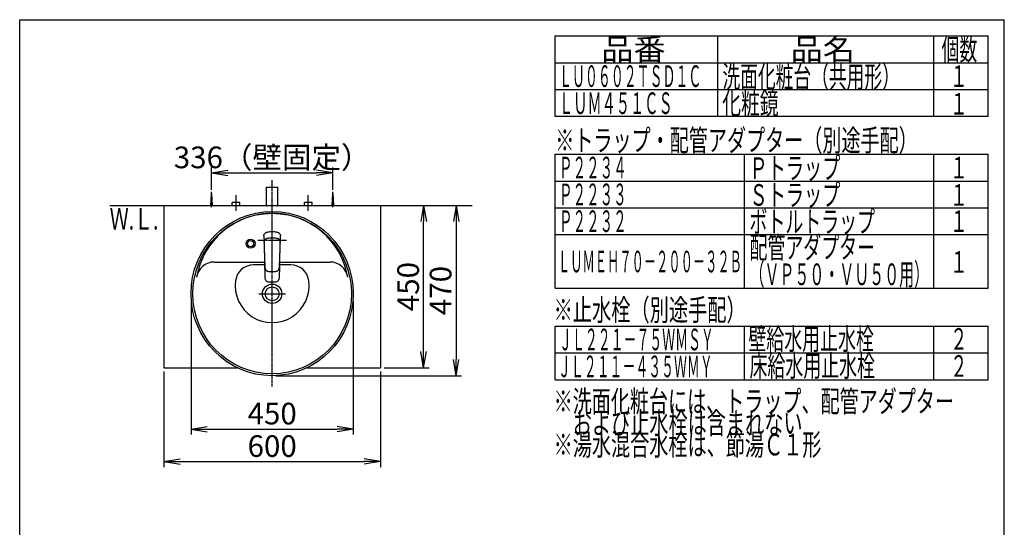
# Model space of a CAD drawing. Extents: x 261 to 3078, y 140 to 4339.
# Drawn here: x 261 to 2991, y 2933 to 4339 of the extents above; entities that cross this region are included whole.
import ezdxf
from ezdxf.enums import TextEntityAlignment as Align

# ---------------------------------------------------------------- set-up
doc = ezdxf.new("R2010")
doc.units = 0
doc.linetypes.add('EXLTYPE3', pattern=[10, 7, -1, 1, -1])
doc.layers.get('0').update_dxf_attribs({"linetype": 'CONTINUOUS'})
doc.layers.get('DEFPOINTS').update_dxf_attribs({"linetype": 'CONTINUOUS'})
for name, color, linetype in [('化粧台', 7, 'CONTINUOUS'), ('寸法', 7, 'CONTINUOUS'), ('枠_表', 7, 'CONTINUOUS')]:
    doc.layers.add(name, color=color, linetype=linetype)
doc.styles.add('EXCADDIM1', font='monotxt', dxfattribs={"width": 0.84, "bigfont": 'extfont'})
doc.styles.add('EXCADSTD', font='monotxt', dxfattribs={"bigfont": 'extfont'})
doc.styles.get("Standard").update_dxf_attribs({"font": 'monotxt', "bigfont": 'extfont'})
doc.dimstyles.new('ISO-25', dxfattribs={"dimtxt": 2.5, "dimasz": 2.5, "dimexe": 1.25, "dimexo": 0.625, "dimtad": 1, "dimtxsty": 'STANDARD', "dimcen": 2.5, "dimazin": 3, "dimtfac": 1, "dimtmove": 0, "dimatfit": 3})

# ---------------------------------------------------------------- blocks, each defined once
blk = doc.blocks.new('EX_NORM')
at = {"color": 0, "linetype": 'CONTINUOUS'}
for q in [(-1, 0.167), (-1, 0), (-1, -0.167)]:
    blk.add_line((0, 0), q, dxfattribs=at)
blk = doc.blocks.new('*D15')
at = {"layer": 'DEFPOINTS', "color": 0}
for p in [(1129, 3915), (793, 3857.5), (1129, 3857.5)]:
    blk.add_point(p, dxfattribs=at)
at = {"layer": '寸法', "color": 3, "linetype": 'CONTINUOUS'}
for p, q in [((793, 3868), (793, 3930)), ((838, 3915), (1084, 3915)), ((1129, 3868), (1129, 3930))]:
    blk.add_line(p, q, dxfattribs=at)
at = {"layer": '寸法', "color": 3, "xscale": 44.99999618530273, "yscale": 44.99999618530273, "zscale": 44.99999618530273, "rotation": 180}
blk.add_blockref('EX_NORM', (793, 3915), dxfattribs=at)
at = {"layer": '寸法', "color": 3, "xscale": 44.99999618530273, "yscale": 44.99999618530273, "zscale": 44.99999618530273}
blk.add_blockref('EX_NORM', (1129, 3915), dxfattribs=at)
at = {"layer": '寸法', "color": 2, "insert": (961, 3950.2), "char_height": 60, "attachment_point": 5, "style": 'EXCADDIM1'}
blk.add_mtext('336（壁固定）', dxfattribs=at)
blk = doc.blocks.new('*D16')
at = {"layer": 'DEFPOINTS', "color": 0}
for p in [(1261, 3825), (1381, 3825), (1261, 3375)]:
    blk.add_point(p, dxfattribs=at)
at = {"layer": '寸法', "color": 3, "linetype": 'CONTINUOUS'}
for p, q in [((1381, 3420), (1381, 3780)), ((1271.5, 3375), (1396, 3375))]:
    blk.add_line(p, q, dxfattribs=at)
at = {"layer": '寸法', "color": 3, "xscale": 44.99999618530273, "yscale": 44.99999618530273, "zscale": 44.99999618530273}
for p, rotation in [((1381, 3825), 90), ((1381, 3375), 270)]:
    blk.add_blockref('EX_NORM', p, dxfattribs=dict(at, rotation=rotation))
at = {"layer": '寸法', "color": 2, "insert": (1345.8, 3600), "char_height": 60, "attachment_point": 5, "rotation": 90, "style": 'EXCADDIM1'}
blk.add_mtext('450', dxfattribs=at)
blk = doc.blocks.new('*D17')
at = {"layer": 'DEFPOINTS', "color": 0}
for p in [(736, 3570.5), (1186, 3570.5), (1186, 3205)]:
    blk.add_point(p, dxfattribs=at)
at = {"layer": '寸法', "color": 3, "linetype": 'CONTINUOUS'}
for p, q in [((736, 3560), (736, 3190)), ((1186, 3560), (1186, 3190)), ((781, 3205), (1141, 3205))]:
    blk.add_line(p, q, dxfattribs=at)
at = {"layer": '寸法', "color": 3, "xscale": 44.99999618530273, "yscale": 44.99999618530273, "zscale": 44.99999618530273, "rotation": 180}
blk.add_blockref('EX_NORM', (736, 3205), dxfattribs=at)
at = {"layer": '寸法', "color": 3, "xscale": 44.99999618530273, "yscale": 44.99999618530273, "zscale": 44.99999618530273}
blk.add_blockref('EX_NORM', (1186, 3205), dxfattribs=at)
at = {"layer": '寸法', "color": 2, "insert": (961, 3240.2), "char_height": 60, "attachment_point": 5, "style": 'EXCADDIM1'}
blk.add_mtext('450', dxfattribs=at)
blk = doc.blocks.new('*D18')
at = {"layer": 'DEFPOINTS', "color": 0}
for p in [(661, 3375), (1261, 3375), (1261, 3115)]:
    blk.add_point(p, dxfattribs=at)
at = {"layer": '寸法', "color": 3, "linetype": 'CONTINUOUS'}
for p, q in [((661, 3364.5), (661, 3100)), ((1261, 3364.5), (1261, 3100)), ((706, 3115), (1216, 3115))]:
    blk.add_line(p, q, dxfattribs=at)
at = {"layer": '寸法', "color": 3, "xscale": 44.99999618530273, "yscale": 44.99999618530273, "zscale": 44.99999618530273, "rotation": 180}
blk.add_blockref('EX_NORM', (661, 3115), dxfattribs=at)
at = {"layer": '寸法', "color": 3, "xscale": 44.99999618530273, "yscale": 44.99999618530273, "zscale": 44.99999618530273}
blk.add_blockref('EX_NORM', (1261, 3115), dxfattribs=at)
at = {"layer": '寸法', "color": 2, "insert": (961, 3150.2), "char_height": 60, "attachment_point": 5, "style": 'EXCADDIM1'}
blk.add_mtext('600', dxfattribs=at)
blk = doc.blocks.new('*D37')
at = {"layer": 'DEFPOINTS', "color": 0}
for p in [(1261, 3825), (961, 3353), (1471, 3353)]:
    blk.add_point(p, dxfattribs=at)
at = {"layer": '寸法', "color": 3, "linetype": 'CONTINUOUS'}
for p, q in [((1271.5, 3825), (1486, 3825)), ((1471, 3780), (1471, 3398)), ((971.5, 3353), (1486, 3353))]:
    blk.add_line(p, q, dxfattribs=at)
at = {"layer": '寸法', "color": 3, "xscale": 44.99999618530273, "yscale": 44.99999618530273, "zscale": 44.99999618530273}
for p, rotation in [((1471, 3825), 90), ((1471, 3353), 270)]:
    blk.add_blockref('EX_NORM', p, dxfattribs=dict(at, rotation=rotation))
at = {"layer": '寸法', "color": 2, "insert": (1435.8, 3589), "char_height": 60, "attachment_point": 5, "rotation": 90, "style": 'EXCADDIM1'}
blk.add_mtext('470', dxfattribs=at)

msp = doc.modelspace()

# ---------------------------------------------------------------- linework, layer by layer
at = {"layer": '化粧台', "color": 6, "linetype": 'EXLTYPE3'}
for p, q in [((961, 3323), (961, 3895)), ((861, 3810), (861, 3853)), ((1061, 3810), (1061, 3853)), ((921.5, 3729), (1000.5, 3729)), ((924.1, 3580), (997.9, 3580))]:
    msp.add_line(p, q, dxfattribs=at)
at = {"layer": '化粧台', "color": 6, "linetype": 'CONTINUOUS'}
for p, q in [((791, 3825), (793, 3857.5)), ((793, 3820), (793, 3862.5)), ((793, 3857.5), (795, 3825)), ((1127, 3825), (1129, 3857.5)), ((1129, 3820), (1129, 3862.5)), ((1129, 3857.5), (1131, 3825)), ((850.5, 3825), (850.5, 3833)), ((871.5, 3833), (850.5, 3833)), ((871.5, 3825), (871.5, 3833)), ((1050.5, 3825), (1050.5, 3833)), ((1071.5, 3833), (1050.5, 3833)), ((1071.5, 3825), (1071.5, 3833)), ((938.055, 3740.576), (938.108, 3741.596)), ((938.055, 3740.576), (938.063, 3738.521)), ((938.108, 3741.596), (938.301, 3743.041)), ((938.301, 3743.041), (938.679, 3744.438)), ((938.679, 3744.438), (939.458, 3746.051)), ((939.458, 3746.051), (940.606, 3747.474)), ((940.606, 3747.474), (941.817, 3748.475)), ((941.817, 3748.475), (943.215, 3749.308)), ((943.215, 3749.308), (944.56, 3749.913)), ((944.56, 3749.913), (945.968, 3750.42)), ((945.968, 3750.42), (947.977, 3751.004)), ((947.977, 3751.004), (950.035, 3751.467)), ((950.035, 3751.467), (952.695, 3751.899)), ((952.695, 3751.899), (955.416, 3752.181)), ((955.416, 3752.181), (958.188, 3752.335)), ((958.188, 3752.335), (959, 3752.349)), ((959, 3752.349), (963, 3752.349)), ((963, 3752.349), (963.812, 3752.335)), ((963.812, 3752.335), (966.584, 3752.18)), ((966.584, 3752.18), (969.305, 3751.899)), ((969.305, 3751.899), (971.965, 3751.467)), ((971.965, 3751.467), (974.023, 3751.004)), ((974.023, 3751.004), (976.032, 3750.42)), ((976.032, 3750.42), (977.44, 3749.913)), ((977.44, 3749.913), (978.785, 3749.308)), ((978.785, 3749.308), (980.183, 3748.475)), ((980.183, 3748.475), (981.394, 3747.474)), ((981.394, 3747.474), (982.542, 3746.051)), ((982.542, 3746.051), (983.321, 3744.438)), ((983.321, 3744.438), (983.699, 3743.041)), ((983.699, 3743.041), (983.892, 3741.596)), ((983.892, 3741.596), (983.945, 3740.576)), ((983.936, 3738.521), (983.945, 3740.576)), ((938.063, 3738.521), (938.179, 3734.381)), ((938.179, 3734.381), (938.406, 3729.227)), ((938.406, 3729.227), (938.442, 3728.244)), ((938.442, 3728.244), (938.563, 3724.471)), ((938.563, 3724.471), (938.604, 3722.715)), ((938.604, 3722.715), (938.649, 3720.749)), ((938.649, 3720.749), (938.675, 3719.602)), ((938.668, 3719.43), (938.712, 3720.552)), ((938.668, 3719.43), (938.677, 3717.04)), ((938.677, 3717.04), (938.683, 3716.638)), ((938.679, 3723.001), (938.787, 3724.866)), ((938.679, 3723.001), (938.695, 3720.918)), ((938.683, 3716.638), (938.728, 3713.96)), ((938.695, 3720.918), (938.708, 3720.445)), ((938.728, 3713.96), (938.803, 3710.602)), ((938.787, 3724.866), (938.931, 3725.867)), ((938.931, 3725.867), (939.139, 3726.788)), ((939.139, 3726.788), (939.433, 3727.698)), ((939.433, 3727.698), (939.743, 3728.417)), ((939.743, 3728.417), (940.123, 3729.114)), ((940.123, 3729.114), (940.517, 3729.701)), ((940.517, 3729.701), (940.966, 3730.258)), ((940.966, 3730.258), (941.696, 3730.991)), ((941.696, 3730.991), (942.516, 3731.642)), ((942.516, 3731.642), (943.418, 3732.216)), ((943.418, 3732.216), (944.373, 3732.708)), ((944.373, 3732.708), (945.463, 3733.164)), ((945.463, 3733.164), (946.579, 3733.548)), ((946.579, 3733.548), (947.59, 3733.843)), ((947.59, 3733.843), (949.016, 3734.203)), ((949.016, 3734.203), (950.159, 3734.448)), ((950.159, 3734.448), (952.466, 3734.843)), ((952.466, 3734.843), (954.524, 3735.098)), ((954.524, 3735.098), (956.59, 3735.272)), ((956.59, 3735.272), (958.662, 3735.375)), ((958.662, 3735.375), (961, 3735.413)), ((961, 3735.413), (963.961, 3735.352)), ((963.961, 3735.352), (966.198, 3735.215)), ((966.198, 3735.215), (968.428, 3734.991)), ((968.428, 3734.991), (970.317, 3734.723)), ((970.317, 3734.723), (972.192, 3734.376)), ((972.192, 3734.376), (974.41, 3733.843)), ((974.41, 3733.843), (975.298, 3733.586)), ((975.298, 3733.586), (976.514, 3733.173)), ((976.514, 3733.173), (977.547, 3732.744)), ((977.547, 3732.744), (978.542, 3732.238)), ((978.542, 3732.238), (979.43, 3731.68)), ((979.43, 3731.68), (980.25, 3731.039)), ((980.25, 3731.039), (981.207, 3730.055)), ((981.207, 3730.055), (981.985, 3728.932)), ((981.985, 3728.932), (982.434, 3728.03)), ((982.434, 3728.03), (982.772, 3727.098)), ((982.772, 3727.098), (983.027, 3726.088)), ((983.027, 3726.088), (983.19, 3725.073)), ((983.19, 3725.073), (983.267, 3724.275)), ((983.222, 3711.608), (983.259, 3713.285)), ((983.259, 3713.285), (983.317, 3716.638)), ((983.267, 3724.275), (983.325, 3722.689)), ((983.293, 3720.472), (983.305, 3720.918)), ((983.293, 3720.476), (983.334, 3719.336)), ((983.305, 3720.918), (983.325, 3722.689)), ((983.317, 3716.638), (983.323, 3717.04)), ((983.323, 3717.04), (983.334, 3719.336)), ((983.324, 3719.598), (983.351, 3720.749)), ((983.351, 3720.749), (983.396, 3722.715)), ((983.396, 3722.715), (983.821, 3734.381)), ((983.821, 3734.381), (983.936, 3738.521)), ((938.803, 3710.602), (938.895, 3707.579)), ((938.895, 3707.579), (939.006, 3704.566)), ((939.005, 3704.588), (939.041, 3702.907)), ((939.006, 3704.566), (939.129, 3701.546)), ((939.041, 3702.907), (939.096, 3700.339)), ((939.096, 3700.339), (939.207, 3695.106)), ((939.129, 3701.546), (939.214, 3699.425)), ((939.147, 3701.589), (939.622, 3686.33)), ((939.207, 3695.106), (939.321, 3689.875)), ((939.321, 3689.875), (939.436, 3684.642)), ((939.622, 3686.33), (939.849, 3678.809)), ((982.152, 3678.809), (982.379, 3686.331)), ((982.379, 3686.331), (982.853, 3701.589)), ((982.564, 3684.642), (982.679, 3689.875)), ((982.679, 3689.875), (982.793, 3695.107)), ((982.788, 3699.494), (982.872, 3701.546)), ((982.793, 3695.107), (982.904, 3700.339)), ((982.872, 3701.546), (982.974, 3704.062)), ((982.904, 3700.339), (982.959, 3702.907)), ((982.959, 3702.907), (982.995, 3704.621)), ((982.974, 3704.062), (983.07, 3706.578)), ((983.07, 3706.578), (983.154, 3709.093)), ((983.154, 3709.093), (983.222, 3711.608)), ((940.01, 3660), (909.038, 3660)), ((939.436, 3684.642), (939.553, 3679.41)), ((939.553, 3679.41), (940.152, 3653.979)), ((939.849, 3678.809), (940.11, 3671.26)), ((940.11, 3671.26), (940.414, 3663.654)), ((940.414, 3663.654), (940.798, 3655.982)), ((981.207, 3656.051), (981.586, 3663.654)), ((981.586, 3663.654), (981.892, 3671.272)), ((981.848, 3653.979), (982.447, 3679.41)), ((981.892, 3671.272), (982.152, 3678.809)), ((1012.962, 3660), (981.99, 3660)), ((982.447, 3679.41), (982.564, 3684.642)), ((940.152, 3653.979), (940.468, 3641.268)), ((940.468, 3641.268), (940.78, 3628.387)), ((940.798, 3655.982), (940.98, 3653.406)), ((940.98, 3653.406), (941.133, 3652.105)), ((941.133, 3652.105), (941.484, 3650.233)), ((941.484, 3650.233), (941.51, 3650.11)), ((941.51, 3650.11), (942.047, 3648.389)), ((942.047, 3648.389), (942.395, 3647.593)), ((942.395, 3647.593), (942.797, 3646.849)), ((942.797, 3646.849), (943.25, 3646.166)), ((943.25, 3646.166), (943.728, 3645.551)), ((943.728, 3645.551), (944.514, 3644.786)), ((944.514, 3644.786), (945.359, 3644.136)), ((945.62, 3643.98), (945.359, 3644.136)), ((945.62, 3643.98), (946.24, 3643.601)), ((946.24, 3643.601), (946.985, 3643.239)), ((946.985, 3643.239), (947.768, 3642.928)), ((947.768, 3642.928), (949.433, 3642.445)), ((949.433, 3642.445), (950.602, 3642.208)), ((950.602, 3642.208), (953.037, 3641.872)), ((953.037, 3641.872), (957.013, 3641.549)), ((957.013, 3641.549), (961, 3641.435)), ((961, 3641.435), (964.987, 3641.549)), ((964.987, 3641.549), (968.964, 3641.871)), ((968.964, 3641.871), (971.398, 3642.208)), ((971.398, 3642.208), (972.567, 3642.445)), ((972.567, 3642.445), (974.232, 3642.928)), ((974.232, 3642.928), (975.015, 3643.239)), ((975.015, 3643.239), (975.76, 3643.601)), ((975.76, 3643.601), (976.377, 3643.979)), ((976.377, 3643.979), (976.641, 3644.136)), ((976.641, 3644.136), (977.486, 3644.786)), ((977.486, 3644.786), (978.27, 3645.549)), ((978.27, 3645.549), (978.75, 3646.166)), ((978.75, 3646.166), (979.203, 3646.85)), ((979.203, 3646.85), (979.605, 3647.593)), ((979.605, 3647.593), (979.953, 3648.389)), ((979.953, 3648.389), (980.49, 3650.11)), ((980.49, 3650.11), (980.516, 3650.233)), ((980.516, 3650.233), (980.867, 3652.105)), ((980.867, 3652.105), (981.02, 3653.406)), ((981.02, 3653.406), (981.207, 3656.051)), ((981.119, 3625.497), (981.848, 3653.979)), ((940.78, 3628.387), (940.881, 3625.497)), ((940.881, 3625.497), (940.951, 3624.506)), ((940.983, 3624.033), (940.951, 3624.506)), ((940.983, 3624.033), (941.231, 3622.036)), ((941.231, 3622.036), (941.651, 3620.187)), ((941.651, 3620.187), (942.054, 3619.142)), ((942.332, 3618.415), (942.054, 3619.142)), ((942.332, 3618.415), (943.25, 3616.93)), ((943.25, 3616.93), (944.452, 3615.69)), ((944.452, 3615.69), (945.906, 3614.719)), ((945.906, 3614.719), (947.553, 3614.008)), ((947.553, 3614.008), (947.679, 3613.96)), ((947.679, 3613.96), (949.454, 3613.473)), ((949.454, 3613.473), (950.687, 3613.255)), ((950.687, 3613.255), (953.204, 3612.989)), ((953.204, 3612.989), (957.099, 3612.76)), ((957.099, 3612.76), (961, 3612.689)), ((961, 3612.689), (964.901, 3612.76)), ((964.901, 3612.76), (968.795, 3612.989)), ((968.795, 3612.989), (971.313, 3613.255)), ((971.313, 3613.255), (972.546, 3613.473)), ((972.546, 3613.473), (974.321, 3613.96)), ((974.321, 3613.96), (974.447, 3614.008)), ((974.447, 3614.008), (976.094, 3614.719)), ((976.094, 3614.719), (977.548, 3615.69)), ((977.548, 3615.69), (978.75, 3616.93)), ((978.75, 3616.93), (979.668, 3618.415)), ((979.668, 3618.415), (979.946, 3619.142)), ((979.946, 3619.142), (980.349, 3620.187)), ((980.349, 3620.187), (980.769, 3622.036)), ((980.769, 3622.036), (981.017, 3624.033)), ((981.017, 3624.033), (981.049, 3624.506)), ((981.049, 3624.506), (981.119, 3625.497))]:
    msp.add_line(p, q, dxfattribs=at)
at = {"layer": '化粧台', "color": 2, "linetype": 'CONTINUOUS'}
for p, q in [((945, 3875), (977, 3875)), ((945, 3825), (945, 3875)), ((977, 3825), (977, 3875)), ((661, 3825), (661, 3375)), ((1261, 3825), (1261, 3375)), ((800.785, 3668), (939.822, 3668)), ((982.178, 3668), (1121.215, 3668)), ((661, 3375), (864.471, 3375)), ((1057.529, 3375), (1261, 3375))]:
    msp.add_line(p, q, dxfattribs=at)
at = {"layer": '化粧台', "color": 7, "linetype": 'CONTINUOUS'}
msp.add_line((511, 3825), (1516, 3825), dxfattribs=at)
at = {"layer": '化粧台', "color": 6, "linetype": 'CONTINUOUS'}
for radius in [12.5, 8.5]:
    msp.add_circle((901, 3719), radius, dxfattribs=at)
at = {"layer": '化粧台', "color": 2, "linetype": 'CONTINUOUS'}
for radius in [26.9, 19.2]:
    msp.add_circle((961, 3580), radius, dxfattribs=at)
for centre, radius, start, end in [((961, 3590.43), 212.57, 9.763897, 170.236103), ((800.785, 3618), 50, 90, 170.236103), ((1121.215, 3618), 50, 9.763897, 90)]:
    msp.add_arc(centre, radius, start, end, dxfattribs=at)
at = {"layer": '化粧台', "color": 6, "linetype": 'CONTINUOUS'}
for centre, radius, start, end in [((909.038, 3610), 50, 90, 171.786789), ((1012.962, 3610), 50, 8.213211, 90), ((961, 3602.5), 102.5, 171.786789, 8.213211)]:
    msp.add_arc(centre, radius, start, end, dxfattribs=at)
at = {"layer": '化粧台', "color": 2, "linetype": 'CONTINUOUS'}
msp.add_ellipse((961, 3580.5), major_axis=(0, 227.5), ratio=0.98901099, dxfattribs=at)
at = {"layer": '化粧台', "color": 6, "linetype": 'CONTINUOUS'}
msp.add_ellipse((961, 3580.5), major_axis=(0, 222.5), ratio=0.98876404, dxfattribs=at)
at = {"layer": '枠_表', "color": 7, "linetype": 'CONTINUOUS'}
for p, q in [((261, 4339.5), (2991, 4339.5)), ((261, 139.5), (261, 4339.5)), ((2991, 139.5), (2991, 4339.5))]:
    msp.add_line(p, q, dxfattribs=at)
at = {"layer": '枠_表', "color": 6, "linetype": 'CONTINUOUS'}
for p, q in [((1746, 4294.5), (2946, 4294.5)), ((1746, 4071), (1746, 4294.5)), ((2196, 4294.5), (2196, 4071)), ((2796, 4071), (2796, 4294.5)), ((2946, 4071), (2946, 4294.5)), ((1746, 4220.25), (2946, 4220.25)), ((1746, 4146), (2946, 4146)), ((2946, 4071), (1746, 4071)), ((1746, 3966.75), (2946, 3966.75)), ((1746, 3595.5), (1746, 3966.75)), ((2271, 3595.5), (2271, 3966.75)), ((2796, 3595.5), (2796, 3966.75)), ((2946, 3595.5), (2946, 3966.75)), ((1746, 3892.5), (2946, 3892.5)), ((1746, 3818.25), (2946, 3818.25)), ((1746, 3744), (2946, 3744)), ((1746, 3595.5), (2946, 3595.5)), ((1746, 3490.5), (2946, 3490.5)), ((1746, 3342), (1746, 3490.5)), ((2271, 3342), (2271, 3490.5)), ((2796, 3342), (2796, 3490.5)), ((2946, 3342), (2946, 3490.5)), ((1746, 3416.25), (2946, 3416.25)), ((1746, 3342), (2946, 3342))]:
    msp.add_line(p, q, dxfattribs=at)

# ---------------------------------------------------------------- texts
at = {"layer": '化粧台', "color": 2, "linetype": 'CONTINUOUS', "style": 'EXCADSTD', "width": 0.908654}
msp.add_text('Ｗ.Ｌ.', height=60, dxfattribs=at).set_placement((510.55, 3758), (645.55, 3758), align=Align.FIT)
at = {"layer": '枠_表', "color": 2, "linetype": 'CONTINUOUS', "style": 'EXCADSTD'}
for s, width, p, p2 in [('品番', 1.895695, (1873.5, 4227.375), (2052.237, 4227.375)), ('品名', 1.895695, (2398.5, 4227.375), (2577.237, 4227.375)), ('個数', 1.049924, (2817, 4227.375), (2915.993, 4227.375)), ('ＬＵ０６０２ＴＳＤ１Ｃ', 0.708077, (1756.5, 4153.125), (2151, 4153.125)), ('洗面化粧台（共用形）', 0.972881, (2209.5, 4151.625), (2701.5, 4151.625)), ('１', 1.12, (2841, 4153.125), (2889, 4153.125)), ('ＬＵＭ４５１ＣＳ', 0.781915, (1756.5, 4078.125), (2071.5, 4078.125)), ('化粧鏡', 1.070588, (2209.05, 4078.125), (2365.05, 4078.125)), ('１', 1.12, (2841, 4076.55), (2889, 4076.55)), ('※トラップ・配管アダプター（別途手配）', 1.037611, (1746, 3975.375), (2751, 3975.375)), ('Ｐ２２３４', 0.75431, (1756.5, 3899.625), (1944, 3899.625)), ('Ｐトラップ', 1.013793, (2284.5, 3898.125), (2536.5, 3898.125)), ('１', 1.12, (2841, 3899.625), (2889, 3899.625)), ('Ｐ２２３３', 0.75431, (1756.5, 3825.375), (1944, 3825.375)), ('Ｓトラップ', 1.013793, (2284.5, 3823.875), (2536.5, 3823.875)), ('１', 1.12, (2841, 3823.875), (2889, 3823.875)), ('Ｐ２２３２', 0.75431, (1756.5, 3751.125), (1944, 3751.125)), ('ボトルトラップ', 0.990244, (2284.5, 3749.625), (2632.5, 3749.625)), ('１', 1.12, (2841, 3751.125), (2889, 3751.125)), ('配管アダプター', 0.990244, (2284.5, 3678.225), (2632.5, 3678.225)), ('ＬＵＭＥＨ７０－２００－３２Ｂ', 0.668539, (1753.5, 3639.375), (2263.5, 3639.375)), ('１', 1.12, (2841, 3638.25), (2889, 3638.25)), ('（ＶＰ５０・ＶＵ５０用）', 0.81831, (2284.5, 3603.975), (2782.5, 3603.975)), ('※止水栓（別途手配）', 1.052966, (1741.5, 3505.5), (2274, 3505.5)), ('ＪＬ２２１－７５ＷＭＳＹ', 0.70493, (1756.5, 3423.375), (2185.5, 3423.375)), ('壁給水用止水栓', 0.990244, (2281.5, 3424.875), (2629.5, 3424.875)), ('２', 1.12, (2841, 3424.875), (2889, 3424.875)), ('床給水用止水栓', 0.990244, (2284.5, 3350.625), (2632.5, 3350.625)), ('ＪＬ２１１－４３５ＷＭＹ', 0.70493, (1753.5, 3348.75), (2182.5, 3348.75)), ('２', 1.12, (2841, 3349.875), (2889, 3349.875)), ('※洗面化粧台には、トラップ、配管アダプター', 1.036, (1741.5, 3252), (2851.5, 3252)), ('\u3000および止水栓は含まれない', 1.045455, (1741.5, 3192), (2431.5, 3192)), ('※湯水混合水栓は、節湯Ｃ１形', 1.043675, (1741.5, 3132), (2484, 3132))]:
    msp.add_text(s, height=60, dxfattribs=dict(at, width=width)).set_placement(p, p2, align=Align.FIT)

# ---------------------------------------------------------------- dimensions: what is measured, and where the dimension line sits
at = {"layer": '寸法', "color": 3, "linetype": 'CONTINUOUS'}
dim = msp.add_linear_dim(base=(1129, 3915), p1=(793, 3857.5), p2=(1129, 3857.5), text='336（壁固定）', dimstyle='ISO-25', override={"dimtxt": 59.999996, "dimasz": 44.999996, "dimexe": 15, "dimexo": 10.5, "dimgap": 0, "dimtad": 1, "dimjust": 0, "dimtih": 0, "dimtoh": 0, "dimdec": 0, "dimzin": 0, "dimlunit": 2, "dimtxsty": 'EXCADDIM1', "dimblk1": 'EX_NORM', "dimblk2": 'EX_NORM', "dimsah": 1, "dimse1": 0, "dimse2": 0, "dimclrd": 3, "dimclre": 3, "dimclrt": 2, "dimtmove": 2}, dxfattribs=at)
dim.commit()
dim.dimension.update_dxf_attribs({"geometry": '*D15', "text_midpoint": (961, 3950.25), "dimtype": 160})
dim = msp.add_linear_dim(base=(1471, 3353), p1=(1261, 3825), p2=(961, 3353), angle=90, text='470', dimstyle='ISO-25', override={"dimtxt": 59.999996, "dimasz": 44.999996, "dimexe": 15, "dimexo": 10.5, "dimgap": 0, "dimtad": 1, "dimjust": 0, "dimtih": 0, "dimtoh": 0, "dimdec": 1, "dimzin": 8, "dimlunit": 2, "dimtxsty": 'EXCADDIM1', "dimblk1": 'EX_NORM', "dimblk2": 'EX_NORM', "dimsah": 1, "dimse1": 0, "dimse2": 0, "dimclrd": 3, "dimclre": 3, "dimclrt": 2, "dimtmove": 2}, dxfattribs=at)
dim.commit()
dim.dimension.update_dxf_attribs({"geometry": '*D37', "text_midpoint": (1435.75, 3589), "dimtype": 160})
dim = msp.add_linear_dim(base=(1381, 3825), p1=(1261, 3375), p2=(1261, 3825), angle=90, dimstyle='ISO-25', override={"dimtxt": 59.999996, "dimasz": 44.999996, "dimexe": 15, "dimexo": 10.5, "dimgap": 0, "dimtad": 1, "dimjust": 0, "dimtih": 0, "dimtoh": 0, "dimdec": 0, "dimzin": 0, "dimlunit": 2, "dimtxsty": 'EXCADDIM1', "dimblk1": 'EX_NORM', "dimblk2": 'EX_NORM', "dimsah": 1, "dimse1": 0, "dimse2": 1, "dimclrd": 3, "dimclre": 3, "dimclrt": 2, "dimtmove": 2}, dxfattribs=at)
dim.commit()
dim.dimension.update_dxf_attribs({"geometry": '*D16', "text_midpoint": (1345.75, 3600), "dimtype": 160})
for base, p1, p2, picture, middle in [((1186, 3205), (736, 3570.5), (1186, 3570.5), '*D17', (961, 3240.25)), ((1261, 3115), (661, 3375), (1261, 3375), '*D18', (961, 3150.25))]:
    dim = msp.add_linear_dim(base=base, p1=p1, p2=p2, dimstyle='ISO-25', override={"dimtxt": 59.999996, "dimasz": 44.999996, "dimexe": 15, "dimexo": 10.5, "dimgap": 0, "dimtad": 1, "dimjust": 0, "dimtih": 0, "dimtoh": 0, "dimdec": 0, "dimzin": 0, "dimlunit": 2, "dimtxsty": 'EXCADDIM1', "dimblk1": 'EX_NORM', "dimblk2": 'EX_NORM', "dimsah": 1, "dimse1": 0, "dimse2": 0, "dimclrd": 3, "dimclre": 3, "dimclrt": 2, "dimtmove": 2}, dxfattribs=at)
    dim.commit()
    dim.dimension.update_dxf_attribs({"geometry": picture, "text_midpoint": middle, "dimtype": 160})

doc.saveas('drawing.dxf')
